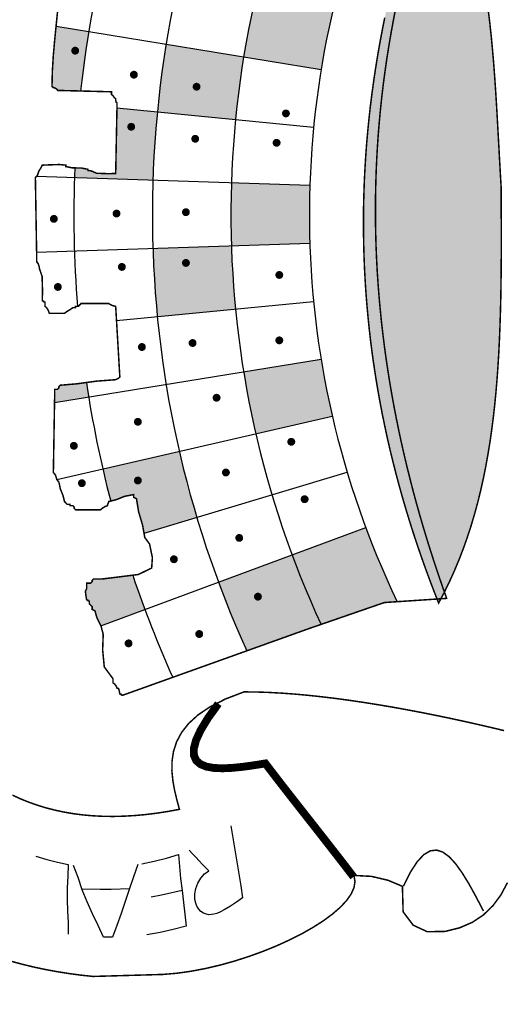
# Model space of a CAD drawing. Extents: x 185558 to 187673, y 1671090 to 1671514.
# Drawn here: x 187661 to 187663, y 1671422 to 1671425 of the extents above; entities that cross this region are included whole.
import ezdxf

# ---------------------------------------------------------------- set-up
doc = ezdxf.new("R2010")
doc.units = 0
doc.header["$LTSCALE"] = 2.5
doc.header["$MEASUREMENT"] = 0
doc.layers.get('0').update_dxf_attribs({"linetype": 'CONTINUOUS'})
doc.layers.add('LAYER_1', color=7, linetype='CONTINUOUS')

msp = doc.modelspace()

# ---------------------------------------------------------------- hatches: boundary and pattern name
at = {"linetype": 'CONTINUOUS'}
h = msp.add_hatch(color=256, dxfattribs=at)
h.paths.add_polyline_path([(187661.1126, 1671426.0454), (187661.1077, 1671426.0454), (187661.09, 1671425.9949), (187661.0796, 1671425.9269), (187661.0786, 1671425.9126), (187661.2455, 1671425.8505, -0.011622), (187661.3145, 1671426.0235), (187661.1337, 1671426.0986), (187661.1198, 1671426.0691), (187661.1126, 1671426.0601)])
h.paths.add_polyline_path([(187661.1638, 1671425.9583, -1), (187661.1638, 1671425.9444, -1)], flags=16)
h.paths.add_polyline_path([(187661.5648, 1671424.789, -0.016182), (187661.5937, 1671425.0105), (187661.3201, 1671425.0552, 0.016182), (187661.289, 1671424.8159)])
h.paths.add_polyline_path([(187661.4275, 1671424.8978, 1), (187661.4275, 1671424.9116, -1)], flags=16)
h = msp.add_hatch(color=256, dxfattribs=at)
h.paths.add_polyline_path([(187661.867, 1671423.0057), (187662.0904, 1671423.0828), (187662.1356, 1671423.0858, -0.02245), (187662.0245, 1671423.3482), (187661.7647, 1671423.2516, 0.019304)])
h.paths.add_polyline_path([(187661.9067, 1671423.7415, -0.016182), (187661.8671, 1671423.943), (187661.5935, 1671423.8984, 0.016182), (187661.6366, 1671423.6793)])
h.paths.add_polyline_path([(187661.8274, 1671424.3517, -0.016182), (187661.8274, 1671424.5571), (187661.5504, 1671424.5661, 0.016182), (187661.5503, 1671424.3428)])
h.paths.add_polyline_path([(187661.6368, 1671425.2296, 0.016182), (187661.5937, 1671425.0105), (187661.8673, 1671424.9657, -0.016182), (187661.907, 1671425.1673)])
h.paths.add_polyline_path([(187661.8448, 1671425.8528, 0.015298), (187661.7651, 1671425.6572), (187662.0249, 1671425.5606, -0.018272), (187662.1137, 1671425.7748)])
msp.add_hatch(color=256, dxfattribs=at).paths.add_polyline_path([(187662.5026, 1671424.5526), (187662.5029, 1671424.5016), (187662.5031, 1671424.451), (187662.5033, 1671424.4007), (187662.5033, 1671424.3509), (187662.5032, 1671424.3013), (187662.5028, 1671424.2522), (187662.5023, 1671424.2035), (187662.5014, 1671424.1551), (187662.5002, 1671424.1071), (187662.4987, 1671424.0595), (187662.4968, 1671424.0123), (187662.4945, 1671423.9654), (187662.4917, 1671423.919), (187662.4884, 1671423.873), (187662.4846, 1671423.8274), (187662.4802, 1671423.7822), (187662.4752, 1671423.7374), (187662.4695, 1671423.6931), (187662.4632, 1671423.6492), (187662.4561, 1671423.6057), (187662.4483, 1671423.5626), (187662.4397, 1671423.52), (187662.4303, 1671423.4778), (187662.42, 1671423.436), (187662.4087, 1671423.3947), (187662.3966, 1671423.3539), (187662.3835, 1671423.3135), (187662.3693, 1671423.2736), (187662.3541, 1671423.2341), (187662.3378, 1671423.1951), (187662.3204, 1671423.1566), (187662.3018, 1671423.1185), (187662.2821, 1671423.0809), (187662.2659, 1671423.1222), (187662.2502, 1671423.1635), (187662.235, 1671423.2049), (187662.2203, 1671423.2463), (187662.2061, 1671423.2879), (187662.1924, 1671423.3295), (187662.1791, 1671423.3712), (187662.1664, 1671423.413), (187662.1542, 1671423.4548), (187662.1425, 1671423.4967), (187662.1313, 1671423.5387), (187662.1206, 1671423.5808), (187662.1104, 1671423.6229), (187662.1007, 1671423.6652), (187662.0916, 1671423.7075), (187662.0829, 1671423.7499), (187662.0748, 1671423.7923), (187662.0672, 1671423.8349), (187662.0601, 1671423.8775), (187662.0536, 1671423.9202), (187662.0475, 1671423.9629), (187662.042, 1671424.0058), (187662.0371, 1671424.0487), (187662.0327, 1671424.0917), (187662.0288, 1671424.1348), (187662.0254, 1671424.178), (187662.0226, 1671424.2213), (187662.0203, 1671424.2646), (187662.0186, 1671424.308), (187662.0174, 1671424.3515), (187662.0168, 1671424.3951), (187662.0167, 1671424.4388), (187662.0171, 1671424.4825), (187662.0182, 1671424.5263), (187662.0197, 1671424.5703), (187662.0219, 1671424.6142), (187662.0246, 1671424.6583), (187662.0278, 1671424.7025), (187662.0317, 1671424.7467), (187662.0361, 1671424.791), (187662.041, 1671424.8355), (187662.0466, 1671424.8799), (187662.0527, 1671424.9245), (187662.0594, 1671424.9692), (187662.0666, 1671425.0139), (187662.0745, 1671425.0588), (187662.0829, 1671425.1037), (187662.0919, 1671425.1487), (187662.1015, 1671425.1938), (187662.1117, 1671425.239), (187662.1224, 1671425.2842), (187662.1338, 1671425.3296), (187662.1458, 1671425.375), (187662.1583, 1671425.4205), (187662.1715, 1671425.4661), (187662.1852, 1671425.5118), (187662.1996, 1671425.5576), (187662.2146, 1671425.6035), (187662.2301, 1671425.6495), (187662.2463, 1671425.6955), (187662.2631, 1671425.7417), (187662.2805, 1671425.7879), (187662.3013, 1671425.7457), (187662.3206, 1671425.7034), (187662.3384, 1671425.6608), (187662.3548, 1671425.618), (187662.3699, 1671425.575), (187662.3837, 1671425.5317), (187662.3964, 1671425.4882), (187662.4079, 1671425.4445), (187662.4184, 1671425.4004), (187662.4278, 1671425.3561), (187662.4364, 1671425.3115), (187662.4441, 1671425.2666), (187662.451, 1671425.2214), (187662.4572, 1671425.1759), (187662.4627, 1671425.1301), (187662.4677, 1671425.0839), (187662.4721, 1671425.0375), (187662.4761, 1671424.9907), (187662.4797, 1671424.9435), (187662.483, 1671424.896), (187662.486, 1671424.8481), (187662.4888, 1671424.7998), (187662.4915, 1671424.7512), (187662.4942, 1671424.7021), (187662.4969, 1671424.6527), (187662.4997, 1671424.6028)])
h = msp.add_hatch(color=256, dxfattribs=at)
h.paths.add_polyline_path([(187661.0931, 1671423.1659), (187661.0637, 1671423.1659), (187661.0588, 1671423.161), (187661.0588, 1671423.1562), (187661.0539, 1671423.1513), (187661.0393, 1671423.1513), (187661.0393, 1671423.1317), (187661.0349, 1671423.1227), (187661.0371, 1671423.1049), (187661.0393, 1671423.0926), (187661.044, 1671423.0913), (187661.0443, 1671423.089), (187661.0491, 1671423.0877), (187661.0491, 1671423.0828), (187661.0491, 1671423.0779), (187661.0588, 1671423.0682), (187661.0588, 1671423.0633), (187661.0588, 1671423.0584), (187661.0686, 1671423.0535), (187661.0762, 1671423.0276), (187661.0897, 1671423.0008), (187661.245, 1671423.0585, -0.008001), (187661.2023, 1671423.1794), (187661.1495, 1671423.1728)])
h.paths.add_polyline_path([(187661.0963, 1671423.5549, 0.007297), (187661.1242, 1671423.4413), (187661.1436, 1671423.446), (187661.1729, 1671423.4578), (187661.2055, 1671423.4642), (187661.2055, 1671423.4593), (187661.2055, 1671423.4544), (187661.2153, 1671423.4495), (187661.2229, 1671423.4031), (187661.237, 1671423.3557), (187661.2419, 1671423.328), (187661.4281, 1671423.3838, -0.016182), (187661.3664, 1671423.6171)])
h.paths.add_polyline_path([(187661.2203, 1671423.5069, -1), (187661.2203, 1671423.5208, -1)], flags=16)
h.paths.add_polyline_path([(187660.9464, 1671423.8504), (187660.9415, 1671423.8455), (187660.9415, 1671423.8406), (187660.9366, 1671423.8357), (187660.9317, 1671423.8357), (187660.9268, 1671423.8357), (187660.9261, 1671423.7896), (187661.0463, 1671423.8092, -0.003209), (187661.0384, 1671423.86), (187661.0047, 1671423.8554)])
h.paths.add_polyline_path([(187660.9315, 1671425.1187), (187660.9263, 1671425.0671), (187660.9216, 1671425.0134), (187660.9183, 1671424.9597), (187660.9171, 1671424.9063), (187660.9219, 1671424.9015), (187660.9279, 1671424.9), (187660.9339, 1671424.8964), (187660.9366, 1671424.8917), (187661.0179, 1671424.8896, -0.013248), (187661.0466, 1671425.0999)])
h.paths.add_polyline_path([(187660.999, 1671425.0389, -1), (187660.999, 1671425.0251, -1)], flags=16)
h.paths.add_polyline_path([(187661.163, 1671425.6048, 0.001372), (187661.1568, 1671425.5837), (187661.166, 1671425.5781), (187661.2059, 1671425.566), (187661.2446, 1671425.5614), (187661.2435, 1671425.5453), (187661.2424, 1671425.5238), (187661.2446, 1671425.5077), (187661.2495, 1671425.5077), (187661.2538, 1671425.4707), (187661.2517, 1671425.4273), (187661.2495, 1671425.3903), (187661.2397, 1671425.3854), (187661.2397, 1671425.3805), (187661.2397, 1671425.3757), (187661.2336, 1671425.3731), (187661.2263, 1671425.3684), (187661.2202, 1671425.3659), (187661.2202, 1671425.361), (187661.2202, 1671425.3561), (187661.1968, 1671425.3514), (187661.1702, 1671425.3445), (187661.1468, 1671425.3463), (187661.1369, 1671425.3536), (187661.1258, 1671425.3619), (187661.1126, 1671425.3659), (187661.1028, 1671425.3757), (187661.1018, 1671425.3764, 0.001423), (187661.0966, 1671425.3542), (187661.3667, 1671425.2919, -0.016182), (187661.4286, 1671425.5251)])
h.paths.add_polyline_path([(187661.3286, 1671425.4494, -1), (187661.3286, 1671425.4632, -1)], flags=16)
h = msp.add_hatch(color=256, dxfattribs=at)
h.paths.add_polyline_path([(187661.2733, 1671424.3339, 0.016182), (187661.2888, 1671424.0931), (187661.5647, 1671424.1199, -0.016182), (187661.5503, 1671424.3428)])
h.paths.add_polyline_path([(187661.3899, 1671424.2893, -1), (187661.3899, 1671424.2754, -1)], flags=16)
h.paths.add_polyline_path([(187661.1465, 1671424.8298), (187661.1419, 1671424.5983), (187661.1148, 1671424.5976), (187661.0746, 1671424.5991), (187661.0539, 1671424.6081), (187661.0442, 1671424.6081), (187661.0442, 1671424.613), (187661.0206, 1671424.6177), (187660.9975, 1671424.618, 0.002112), (187660.9962, 1671424.5842), (187661.2733, 1671424.5751, -0.016182), (187661.289, 1671424.8159)])
h.paths.add_polyline_path([(187661.1968, 1671424.7563, -1), (187661.1968, 1671424.7702, -1)], flags=16)
h.paths.add_polyline_path([(187661.5048, 1671423.1551, 0.017608), (187661.6049, 1671422.9124), (187661.8215, 1671422.9899), (187661.867, 1671423.0057, -0.019304), (187661.7647, 1671423.2516)])
h.paths.add_polyline_path([(187661.6441, 1671423.1106, -1), (187661.6441, 1671423.0967, -1)], flags=16)

# ---------------------------------------------------------------- linework, layer by layer
for p, q in [((187660.9315, 1671425.1187, 0.6922), (187661.8673, 1671424.9657, 0.6922)), ((187661.1465, 1671424.8298, 0.6922), (187661.8407, 1671424.7621, 0.6922)), ((187660.8629, 1671424.5885, 0.6922), (187661.8274, 1671424.5571, 0.6922)), ((187660.8627, 1671424.3207, 0.6922), (187661.8274, 1671424.3517, 0.6922)), ((187661.1449, 1671424.0791, 0.6922), (187661.8406, 1671424.1467, 0.6922)), ((187660.9261, 1671423.7896, 0.6922), (187661.8671, 1671423.943, 0.6922)), ((187660.9341, 1671423.5175, 0.6922), (187661.9067, 1671423.7415, 0.6922)), ((187661.2419, 1671423.328, 0.6922), (187661.9592, 1671423.5429, 0.6922)), ((187661.0897, 1671423.0008, 0.6922), (187662.0245, 1671423.3482, 0.6922))]:
    msp.add_line(p, q, dxfattribs=at)
at = {"color": 7, "linetype": 'CONTINUOUS', "extrusion": (0.105173, -6.43975e-18, 0.994454), "elevation": 19737.4062}
msp.add_lwpolyline([(1671504.2829, -186625.9543), (1671417.7829, -186625.9543), (1671417.7829, -186618.0907), (1671504.2829, -186618.0907)], close=True, dxfattribs=at)
at = {"linetype": 'CONTINUOUS', "const_width": 0.0139, "elevation": 0.6922}
for points in [[(187660.999, 1671425.0251, 1), (187660.999, 1671425.0389, 1)], [(187661.2062, 1671424.9402, 1), (187661.2062, 1671424.9541, 1)], [(187661.4275, 1671424.8978, 1), (187661.4275, 1671424.9116, 1)], [(187661.743, 1671424.8035, 1), (187661.743, 1671424.8173, 1)], [(187661.1968, 1671424.7563, 1), (187661.1968, 1671424.7702, 1)], [(187661.4228, 1671424.7139, 1), (187661.4228, 1671424.7277, 1)], [(187661.7101, 1671424.6997, 1), (187661.7101, 1671424.7136, 1)], [(187660.9237, 1671424.431, 1), (187660.9237, 1671424.4449, 1)], [(187661.145, 1671424.4499, 1), (187661.145, 1671424.4637, 1)], [(187661.3899, 1671424.4546, 1), (187661.3899, 1671424.4684, 1)], [(187661.1638, 1671424.2613, 1), (187661.1638, 1671424.2751, 1)], [(187661.3899, 1671424.2754, 1), (187661.3899, 1671424.2893, 1)], [(187661.7195, 1671424.233, 1), (187661.7195, 1671424.2468, 1)], [(187660.9378, 1671424.1906, 1), (187660.9378, 1671424.2044, 1)], [(187661.2345, 1671423.9784, 1), (187661.2345, 1671423.9923, 1)], [(187661.4134, 1671423.9925, 1), (187661.4134, 1671424.0064, 1)], [(187661.7195, 1671424.002, 1), (187661.7195, 1671424.0158, 1)], [(187661.4982, 1671423.7992, 1), (187661.4982, 1671423.8131, 1)], [(187661.2203, 1671423.7144, 1), (187661.2203, 1671423.7282, 1)], [(187660.9943, 1671423.6295, 1), (187660.9943, 1671423.6434, 1)], [(187661.7619, 1671423.6436, 1), (187661.7619, 1671423.6575, 1)], [(187661.5311, 1671423.5352, 1), (187661.5311, 1671423.5491, 1)], [(187661.0226, 1671423.4975, 1), (187661.0226, 1671423.5113, 1)], [(187661.2203, 1671423.5069, 1), (187661.2203, 1671423.5208, 1)], [(187661.809, 1671423.4409, 1), (187661.809, 1671423.4548, 1)], [(187661.5782, 1671423.3042, 1), (187661.5782, 1671423.318, 1)], [(187661.3475, 1671423.2288, 1), (187661.3475, 1671423.2426, 1)], [(187661.6441, 1671423.0967, 1), (187661.6441, 1671423.1106, 1)], [(187661.4369, 1671422.9647, 1), (187661.4369, 1671422.9786, 1)], [(187661.1874, 1671422.9317, 1), (187661.1874, 1671422.9456, 1)]]:
    msp.add_lwpolyline(points, format="xyb", close=True, dxfattribs=at)
at = {"linetype": 'CONTINUOUS'}
for radius, start, end in [(4.0057, 156.9301, 173.7544), (3.7285, 156.667, 204.4198), (3.4513, 156.0878, 204.8083), (3.1741, 155.3673, 205.5291), (4.0057, 177.6509, 184.6506), (4.0057, 188.5245, 194.6406), (4.0057, 198.5511, 204.0931)]:
    msp.add_arc((187664.9999, 1671424.4538, 0.6922), radius, start, end, dxfattribs=at)
at = {"layer": 'LAYER_1', "color": 12, "linetype": 'CONTINUOUS'}
for p, q in [((187661.5487, 1671422.2939, 0.6922), (187661.5557, 1671422.2515, 0.6922)), ((187661.5557, 1671422.2515, 0.6922), (187661.5627, 1671422.2092, 0.6922)), ((187660.8603, 1671422.1868, 0.6922), (187660.8983, 1671422.1756, 0.6922)), ((187661.3209, 1671422.1805, 0.6922), (187661.3634, 1671422.1931, 0.6922)), ((187661.3634, 1671422.1931, 0.6922), (187661.3671, 1671422.1506, 0.6922)), ((187661.4131, 1671422.1953, 0.6922), (187661.4016, 1671422.2078, 0.6922)), ((187661.4246, 1671422.183, 0.6922), (187661.4131, 1671422.1953, 0.6922)), ((187661.5627, 1671422.2092, 0.6922), (187661.5696, 1671422.1668, 0.6922)), ((187660.8983, 1671422.1756, 0.6922), (187660.9363, 1671422.1658, 0.6922)), ((187660.9363, 1671422.1658, 0.6922), (187660.9745, 1671422.1575, 0.6922)), ((187660.9745, 1671422.1575, 0.6922), (187660.9733, 1671422.1164, 0.6922)), ((187661.0091, 1671422.1112, 0.6922), (187660.9934, 1671422.1546, 0.6922)), ((187661.22, 1671422.1578, 0.6922), (187661.2049, 1671422.1136, 0.6922)), ((187661.2348, 1671422.1602, 0.6922), (187661.278, 1671422.1695, 0.6922)), ((187661.278, 1671422.1695, 0.6922), (187661.3209, 1671422.1805, 0.6922)), ((187661.3671, 1671422.1506, 0.6922), (187661.3712, 1671422.1082, 0.6922)), ((187661.4361, 1671422.1708, 0.6922), (187661.4246, 1671422.183, 0.6922)), ((187661.4476, 1671422.1588, 0.6922), (187661.4361, 1671422.1708, 0.6922)), ((187661.4594, 1671422.147, 0.6922), (187661.4476, 1671422.1588, 0.6922)), ((187661.5696, 1671422.1668, 0.6922), (187661.5765, 1671422.1245, 0.6922)), ((187660.9733, 1671422.1164, 0.6922), (187660.9708, 1671422.075, 0.6922)), ((187661.4429, 1671422.1096, 0.6922), (187661.4559, 1671422.1241, 0.6922)), ((187661.4559, 1671422.1241, 0.6922), (187661.4713, 1671422.1353, 0.6922)), ((187661.4713, 1671422.1353, 0.6922), (187661.4594, 1671422.147, 0.6922)), ((187661.5765, 1671422.1245, 0.6922), (187661.5833, 1671422.0821, 0.6922)), ((187661.024, 1671422.0678, 0.6922), (187661.0091, 1671422.1112, 0.6922)), ((187661.2049, 1671422.1136, 0.6922), (187661.1894, 1671422.0698, 0.6922)), ((187661.3712, 1671422.1082, 0.6922), (187661.3761, 1671422.066, 0.6922)), ((187661.4251, 1671422.073, 0.6922), (187661.4324, 1671422.092, 0.6922)), ((187661.4324, 1671422.092, 0.6922), (187661.4429, 1671422.1096, 0.6922)), ((187661.5833, 1671422.0821, 0.6922), (187661.5901, 1671422.0396, 0.6922)), ((187660.9708, 1671422.075, 0.6922), (187660.9703, 1671422.0336, 0.6922)), ((187661.0228, 1671422.0714, 0.6922), (187661.0876, 1671422.0701, 0.6922)), ((187661.0411, 1671422.0254, 0.6922), (187661.024, 1671422.0678, 0.6922)), ((187661.0876, 1671422.0701, 0.6922), (187661.1261, 1671422.0705, 0.6922)), ((187661.1261, 1671422.0705, 0.6922), (187661.1905, 1671422.0731, 0.6922)), ((187661.1894, 1671422.0698, 0.6922), (187661.1749, 1671422.0264, 0.6922)), ((187661.3034, 1671422.0492, 0.6922), (187661.2668, 1671422.0424, 0.6922)), ((187661.3398, 1671422.057, 0.6922), (187661.3034, 1671422.0492, 0.6922)), ((187661.3761, 1671422.066, 0.6922), (187661.3398, 1671422.057, 0.6922)), ((187661.3761, 1671422.066, 0.6922), (187661.3811, 1671422.0239, 0.6922)), ((187661.4216, 1671422.0538, 0.6922), (187661.4251, 1671422.073, 0.6922)), ((187661.4219, 1671422.0343, 0.6922), (187661.4216, 1671422.0538, 0.6922)), ((187660.9703, 1671422.0336, 0.6922), (187660.9721, 1671421.9931, 0.6922)), ((187661.0606, 1671421.9836, 0.6922), (187661.0411, 1671422.0254, 0.6922)), ((187661.1749, 1671422.0264, 0.6922), (187661.1612, 1671421.9846, 0.6922)), ((187661.3811, 1671422.0239, 0.6922), (187661.3857, 1671421.9817, 0.6922)), ((187661.4243, 1671422.0216, 0.6922), (187661.4219, 1671422.0343, 0.6922)), ((187661.4286, 1671422.0102, 0.6922), (187661.4243, 1671422.0216, 0.6922)), ((187661.5472, 1671422.0106, 0.6922), (187661.5252, 1671421.9973, 0.6922)), ((187661.5688, 1671422.0248, 0.6922), (187661.5472, 1671422.0106, 0.6922)), ((187661.5901, 1671422.0396, 0.6922), (187661.5688, 1671422.0248, 0.6922)), ((187660.9721, 1671421.9931, 0.6922), (187660.9737, 1671421.9524, 0.6922)), ((187661.0801, 1671421.9422, 0.6922), (187661.0606, 1671421.9836, 0.6922)), ((187661.1612, 1671421.9846, 0.6922), (187661.1465, 1671421.9426, 0.6922)), ((187661.3857, 1671421.9817, 0.6922), (187661.3904, 1671421.9395, 0.6922)), ((187661.4349, 1671422, 0.6922), (187661.4286, 1671422.0102, 0.6922)), ((187661.4428, 1671421.9916, 0.6922), (187661.4349, 1671422, 0.6922)), ((187661.4521, 1671421.9855, 0.6922), (187661.4428, 1671421.9916, 0.6922)), ((187661.4626, 1671421.9817, 0.6922), (187661.4521, 1671421.9855, 0.6922)), ((187661.471, 1671421.9804, 0.6922), (187661.4626, 1671421.9817, 0.6922)), ((187661.4798, 1671421.9805, 0.6922), (187661.471, 1671421.9804, 0.6922)), ((187661.489, 1671421.9819, 0.6922), (187661.4798, 1671421.9805, 0.6922)), ((187661.4994, 1671421.985, 0.6922), (187661.489, 1671421.9819, 0.6922)), ((187661.5115, 1671421.9901, 0.6922), (187661.4994, 1671421.985, 0.6922)), ((187661.5252, 1671421.9973, 0.6922), (187661.5115, 1671421.9901, 0.6922)), ((187660.9737, 1671421.9524, 0.6922), (187660.9741, 1671421.9114, 0.6922)), ((187661.0989, 1671421.9009, 0.6922), (187661.0801, 1671421.9422, 0.6922)), ((187661.1465, 1671421.9426, 0.6922), (187661.131, 1671421.9009, 0.6922)), ((187661.2985, 1671421.9178, 0.6922), (187661.252, 1671421.9096, 0.6922)), ((187661.3446, 1671421.9278, 0.6922), (187661.2985, 1671421.9178, 0.6922)), ((187661.3904, 1671421.9395, 0.6922), (187661.3446, 1671421.9278, 0.6922)), ((187661.1096, 1671421.9008, 0.6922), (187661.0989, 1671421.9009, 0.6922)), ((187661.1204, 1671421.9008, 0.6922), (187661.1096, 1671421.9008, 0.6922)), ((187661.131, 1671421.9009, 0.6922), (187661.1204, 1671421.9008, 0.6922))]:
    msp.add_line(p, q, dxfattribs=at)
at = {"layer": 'LAYER_1', "color": 7, "linetype": 'CONTINUOUS', "const_width": 0.00531}
for points in [[(187660.9371, 1671425.1743), (187660.9317, 1671425.1208), (187660.9263, 1671425.0671), (187660.9216, 1671425.0134), (187660.9183, 1671424.9597), (187660.9171, 1671424.9063), (187660.9219, 1671424.9015), (187660.9279, 1671424.9), (187660.9339, 1671424.8964), (187660.9366, 1671424.8917), (187661.1273, 1671424.8868), (187661.1273, 1671424.8819), (187661.1273, 1671424.877), (187661.1322, 1671424.8732), (187661.1371, 1671424.8661), (187661.1419, 1671424.8623), (187661.1421, 1671424.8564), (187661.1434, 1671424.8504), (187661.1468, 1671424.8477), (187661.1419, 1671424.5983), (187661.1148, 1671424.5976), (187661.0746, 1671424.5991), (187661.0539, 1671424.6081), (187661.0442, 1671424.6081), (187661.0442, 1671424.613), (187661.0206, 1671424.6177), (187660.9895, 1671424.6181), (187660.9659, 1671424.6228), (187660.9659, 1671424.6277), (187660.9433, 1671424.6299), (187660.9087, 1671424.6288), (187660.8828, 1671424.6277), (187660.8779, 1671424.6179), (187660.8707, 1671424.6069), (187660.8656, 1671424.5915), (187660.8584, 1671424.5837), (187660.8633, 1671424.2855), (187660.868, 1671424.2802), (187660.8716, 1671424.2695), (187660.8731, 1671424.261), (187660.8821, 1671424.2351), (187660.8836, 1671424.1842), (187660.8828, 1671424.1486), (187660.8875, 1671424.1473), (187660.8879, 1671424.145), (187660.8926, 1671424.1437), (187660.8926, 1671424.129), (187660.8986, 1671424.1238), (187660.9046, 1671424.1131), (187660.9073, 1671424.1046), (187660.9611, 1671424.1046), (187660.9697, 1671424.1107), (187660.9817, 1671424.118), (187660.9904, 1671424.1241), (187661.0002, 1671424.1241), (187661.0002, 1671424.129), (187661.0099, 1671424.129), (187661.0197, 1671424.1388), (187661.1175, 1671424.1388), (187661.1217, 1671424.1363), (187661.1313, 1671424.1316), (187661.1419, 1671424.129), (187661.1566, 1671423.8797), (187661.1517, 1671423.8748), (187661.1419, 1671423.8699), (187661.0739, 1671423.8648), (187661.0047, 1671423.8554), (187660.9464, 1671423.8504), (187660.9415, 1671423.8455), (187660.9415, 1671423.8406), (187660.9366, 1671423.8357), (187660.9317, 1671423.8357), (187660.9268, 1671423.8357), (187660.9219, 1671423.5424), (187660.9292, 1671423.5335), (187660.9343, 1671423.517), (187660.9415, 1671423.5081), (187660.9466, 1671423.4839), (187660.956, 1671423.4607), (187660.9611, 1671423.4397), (187660.9659, 1671423.4348), (187660.9708, 1671423.4299), (187660.9806, 1671423.4299), (187660.9806, 1671423.425), (187660.9904, 1671423.425), (187660.9953, 1671423.4202), (187660.9953, 1671423.4153), (187661.0002, 1671423.4104), (187661.0882, 1671423.4104), (187661.0956, 1671423.4164), (187661.1052, 1671423.4223), (187661.1126, 1671423.425), (187661.1139, 1671423.4299), (187661.1162, 1671423.4348), (187661.1175, 1671423.4397), (187661.1436, 1671423.446), (187661.1729, 1671423.4578), (187661.2055, 1671423.4642), (187661.2055, 1671423.4593), (187661.2055, 1671423.4544), (187661.2153, 1671423.4495), (187661.2229, 1671423.4031), (187661.237, 1671423.3557), (187661.2446, 1671423.3126), (187661.2618, 1671423.2891), (187661.2714, 1671423.2416), (187661.269, 1671423.205), (187661.2223, 1671423.1819), (187661.1495, 1671423.1728), (187661.0931, 1671423.1659), (187661.0637, 1671423.1659), (187661.0588, 1671423.161), (187661.0588, 1671423.1562), (187661.0539, 1671423.1513), (187661.0393, 1671423.1513), (187661.0393, 1671423.1317), (187661.0349, 1671423.1227), (187661.0371, 1671423.1049), (187661.0393, 1671423.0926), (187661.044, 1671423.0913), (187661.0443, 1671423.089), (187661.0491, 1671423.0877), (187661.0491, 1671423.0828), (187661.0491, 1671423.0779), (187661.0588, 1671423.0682), (187661.0588, 1671423.0633), (187661.0588, 1671423.0584), (187661.0686, 1671423.0535), (187661.0762, 1671423.0276), (187661.0903, 1671422.9995), (187661.0979, 1671422.9704), (187661.0959, 1671422.9157), (187661.1016, 1671422.8556), (187661.1322, 1671422.8139), (187661.1322, 1671422.7993), (187661.1381, 1671422.7953), (187661.1441, 1671422.787), (187661.1468, 1671422.7797), (187661.1517, 1671422.7797), (187661.153, 1671422.7757), (187661.1553, 1671422.7674), (187661.1566, 1671422.7602), (187661.1613, 1671422.7589), (187661.1617, 1671422.7565), (187661.1664, 1671422.7553), (187661.8215, 1671422.9899), (187662.0904, 1671423.0828)], [(187662.0904, 1671423.0828), (187662.3104, 1671423.0975), (187662.2955, 1671423.1396), (187662.281, 1671423.1818), (187662.267, 1671423.224), (187662.2533, 1671423.2663), (187662.2401, 1671423.3086), (187662.2273, 1671423.351), (187662.215, 1671423.3934), (187662.2031, 1671423.4359), (187662.1916, 1671423.4785), (187662.1806, 1671423.5211), (187662.17, 1671423.5638), (187662.1599, 1671423.6065), (187662.1502, 1671423.6493), (187662.141, 1671423.6921), (187662.1323, 1671423.735), (187662.124, 1671423.778), (187662.1162, 1671423.821), (187662.1089, 1671423.8641), (187662.1021, 1671423.9072), (187662.0957, 1671423.9504), (187662.0899, 1671423.9937), (187662.0845, 1671424.037), (187662.0796, 1671424.0804), (187662.0753, 1671424.1239), (187662.0714, 1671424.1674), (187662.0681, 1671424.211), (187662.0652, 1671424.2547), (187662.0629, 1671424.2984), (187662.0611, 1671424.3422), (187662.0599, 1671424.386), (187662.0591, 1671424.43), (187662.0589, 1671424.474), (187662.0593, 1671424.5181), (187662.0602, 1671424.5622), (187662.0616, 1671424.6064), (187662.0636, 1671424.6507), (187662.0661, 1671424.6951), (187662.0692, 1671424.7395), (187662.0729, 1671424.7841), (187662.0771, 1671424.8287), (187662.0819, 1671424.8733), (187662.0873, 1671424.9181), (187662.0933, 1671424.9629), (187662.0998, 1671425.0078), (187662.107, 1671425.0528), (187662.1147, 1671425.0978), (187662.123, 1671425.143), (187662.1319, 1671425.1882)], [(187662.4572, 1671425.1759), (187662.4627, 1671425.1301), (187662.4677, 1671425.0839), (187662.4721, 1671425.0375), (187662.4761, 1671424.9907), (187662.4797, 1671424.9435), (187662.483, 1671424.896), (187662.486, 1671424.8481), (187662.4888, 1671424.7998), (187662.4915, 1671424.7512), (187662.4942, 1671424.7021), (187662.4969, 1671424.6527), (187662.4997, 1671424.6028), (187662.5026, 1671424.5526), (187662.5026, 1671424.5526)], [(187662.5026, 1671424.5526), (187662.5029, 1671424.5016), (187662.5031, 1671424.451), (187662.5033, 1671424.4007), (187662.5033, 1671424.3509), (187662.5032, 1671424.3013), (187662.5028, 1671424.2522), (187662.5023, 1671424.2035), (187662.5014, 1671424.1551), (187662.5002, 1671424.1071), (187662.4987, 1671424.0595), (187662.4968, 1671424.0123), (187662.4945, 1671423.9654), (187662.4917, 1671423.919), (187662.4884, 1671423.873), (187662.4846, 1671423.8274), (187662.4802, 1671423.7822), (187662.4752, 1671423.7374), (187662.4695, 1671423.6931), (187662.4632, 1671423.6492), (187662.4561, 1671423.6057), (187662.4483, 1671423.5626), (187662.4397, 1671423.52), (187662.4303, 1671423.4778), (187662.42, 1671423.436), (187662.4087, 1671423.3947), (187662.3966, 1671423.3539), (187662.3835, 1671423.3135), (187662.3693, 1671423.2736), (187662.3541, 1671423.2341), (187662.3378, 1671423.1951), (187662.3204, 1671423.1566), (187662.3018, 1671423.1185), (187662.2821, 1671423.0809), (187662.2821, 1671423.0809), (187662.2659, 1671423.1222), (187662.2502, 1671423.1635), (187662.235, 1671423.2049), (187662.2203, 1671423.2463), (187662.2061, 1671423.2879), (187662.1924, 1671423.3295), (187662.1791, 1671423.3712), (187662.1664, 1671423.413), (187662.1542, 1671423.4548), (187662.1425, 1671423.4967), (187662.1313, 1671423.5387), (187662.1206, 1671423.5808), (187662.1104, 1671423.6229), (187662.1007, 1671423.6652), (187662.0916, 1671423.7075), (187662.0829, 1671423.7499), (187662.0748, 1671423.7923), (187662.0672, 1671423.8349), (187662.0601, 1671423.8775), (187662.0536, 1671423.9202), (187662.0475, 1671423.9629), (187662.042, 1671424.0058), (187662.0371, 1671424.0487), (187662.0327, 1671424.0917), (187662.0288, 1671424.1348), (187662.0254, 1671424.178), (187662.0226, 1671424.2213), (187662.0203, 1671424.2646), (187662.0186, 1671424.308), (187662.0174, 1671424.3515), (187662.0168, 1671424.3951), (187662.0167, 1671424.4388), (187662.0171, 1671424.4825), (187662.0182, 1671424.5263), (187662.0197, 1671424.5703), (187662.0219, 1671424.6142), (187662.0246, 1671424.6583), (187662.0278, 1671424.7025), (187662.0317, 1671424.7467), (187662.0361, 1671424.791), (187662.041, 1671424.8355), (187662.0466, 1671424.8799), (187662.0527, 1671424.9245), (187662.0594, 1671424.9692), (187662.0666, 1671425.0139), (187662.0745, 1671425.0588), (187662.0829, 1671425.1037), (187662.0919, 1671425.1487)]]:
    msp.add_lwpolyline(points, dxfattribs=at)
at = {"layer": 'LAYER_1', "color": 12, "linetype": 'CONTINUOUS', "elevation": 0.6922}
for points, const_width in [([(187660.7775, 1671422.4026), (187660.806, 1671422.3895), (187660.8354, 1671422.3776), (187660.8654, 1671422.367), (187660.8962, 1671422.3576), (187660.9278, 1671422.3495), (187660.9601, 1671422.3426), (187660.9931, 1671422.337), (187661.027, 1671422.3326), (187661.0616, 1671422.3296), (187661.097, 1671422.3278), (187661.1332, 1671422.3273), (187661.1701, 1671422.3282), (187661.2079, 1671422.3304), (187661.2464, 1671422.3339), (187661.2858, 1671422.3387), (187661.326, 1671422.3449), (187661.367, 1671422.3525), (187661.367, 1671422.3525), (187661.358, 1671422.3855), (187661.35, 1671422.4193), (187661.3438, 1671422.4536), (187661.3404, 1671422.4881), (187661.3409, 1671422.5227), (187661.346, 1671422.557), (187661.3569, 1671422.5907), (187661.3744, 1671422.6237), (187661.3995, 1671422.6556), (187661.4331, 1671422.6862), (187661.4762, 1671422.7151), (187661.5298, 1671422.7423), (187661.5948, 1671422.7673), (187661.5948, 1671422.7673), (187661.6376, 1671422.7669), (187661.6817, 1671422.7654), (187661.7271, 1671422.7629), (187661.7736, 1671422.7595), (187661.821, 1671422.7552), (187661.8693, 1671422.75), (187661.9183, 1671422.7441), (187661.9678, 1671422.7374), (187662.0178, 1671422.73), (187662.0681, 1671422.722), (187662.1186, 1671422.7135), (187662.1692, 1671422.7044), (187662.2196, 1671422.6948), (187662.2699, 1671422.6848), (187662.3198, 1671422.6745), (187662.3692, 1671422.6638), (187662.418, 1671422.6529), (187662.4661, 1671422.6418), (187662.5133, 1671422.6305)], 0.00531), ([(187661.9817, 1671422.1139), (187661.9517, 1671422.1531), (187661.9209, 1671422.1929), (187661.8895, 1671422.2331), (187661.8579, 1671422.2736), (187661.826, 1671422.3142), (187661.7941, 1671422.3548), (187661.7624, 1671422.3953), (187661.7311, 1671422.4355), (187661.7003, 1671422.4753), (187661.6703, 1671422.5145), (187661.6294, 1671422.508), (187661.59, 1671422.5025), (187661.5528, 1671422.4988), (187661.5186, 1671422.4973), (187661.4881, 1671422.4987), (187661.4621, 1671422.5033), (187661.4413, 1671422.5118), (187661.4264, 1671422.5247), (187661.4183, 1671422.5426), (187661.4176, 1671422.566), (187661.4251, 1671422.5955), (187661.4416, 1671422.6315), (187661.4678, 1671422.6747), (187661.5044, 1671422.7256)], 0.0277), ([(187662.5251, 1671422.0935), (187662.5017, 1671422.0498), (187662.4735, 1671422.0118), (187662.4401, 1671421.9795), (187662.4011, 1671421.9535), (187662.3564, 1671421.934), (187662.3056, 1671421.9213), (187662.2418, 1671421.9202), (187662.1922, 1671421.9433), (187662.1567, 1671421.9905), (187662.1542, 1671422.0805), (187662.1035, 1671422.1019), (187662.0449, 1671422.1157), (187661.9829, 1671422.119), (187661.9868, 1671422.0981), (187661.9834, 1671422.0763), (187661.9734, 1671422.0536), (187661.9571, 1671422.0303), (187661.9351, 1671422.0067), (187661.9079, 1671421.983), (187661.876, 1671421.9594), (187661.8398, 1671421.9362), (187661.8, 1671421.9135), (187661.7569, 1671421.8917), (187661.7112, 1671421.8708), (187661.6633, 1671421.8513), (187661.6136, 1671421.8332), (187661.5628, 1671421.8169), (187661.5114, 1671421.8025), (187661.4597, 1671421.7904), (187661.4084, 1671421.7806), (187661.3579, 1671421.7735), (187661.3088, 1671421.7693), (187661.062, 1671421.7622), (187661.0185, 1671421.7669), (187660.9758, 1671421.7726), (187660.9339, 1671421.7793), (187660.8927, 1671421.7869), (187660.8523, 1671421.7955), (187660.8127, 1671421.8051), (187660.7737, 1671421.8156)], 0.00531)]:
    msp.add_lwpolyline(points, dxfattribs=dict(at, const_width=const_width))
at = {"layer": 'LAYER_1', "color": 12, "linetype": 'CONTINUOUS', "const_width": 0.00531}
msp.add_lwpolyline([(187662.1577, 1671422.0812), (187662.1827, 1671422.1309), (187662.2067, 1671422.1678), (187662.2299, 1671422.1925), (187662.2525, 1671422.2058), (187662.2748, 1671422.2085), (187662.297, 1671422.2013), (187662.3193, 1671422.185), (187662.3419, 1671422.1604), (187662.3651, 1671422.1282), (187662.389, 1671422.0892), (187662.4139, 1671422.0441), (187662.4401, 1671421.9937)], dxfattribs=at)

doc.saveas('drawing.dxf')
